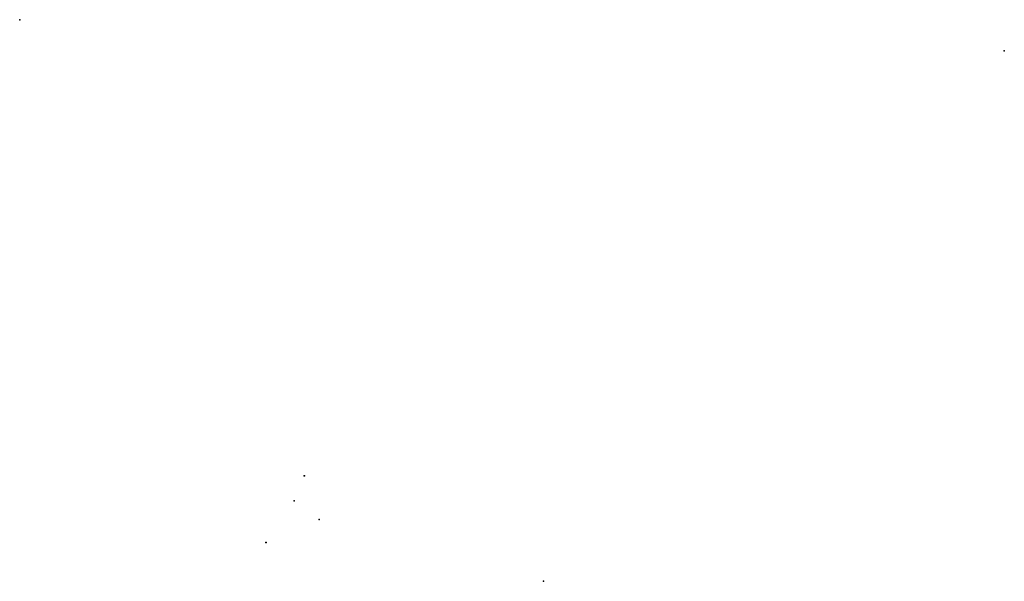
# Model space of a CAD drawing. Extents: x 1074 to 1187, y 953 to 1018.
import ezdxf

# ---------------------------------------------------------------- set-up
doc = ezdxf.new("R2010")
doc.units = 0
doc.layers.add('PNTS', color=1, linetype='CONTINUOUS')

msp = doc.modelspace()

# ---------------------------------------------------------------- linework, layer by layer
at = {"layer": 'PNTS'}
for p in [(1074.28, 1017.98, 21.49), (1074.29, 1017.99, 21.49), (1187.43, 1014.42, 14.12), (1106.98, 965.54, 21), (1106.99, 965.55, 21), (1107, 965.53, 21), (1105.81, 962.69, 19.7), (1105.82, 962.69, 19.7), (1108.7, 960.53, 19.69), (1102.55, 957.88, 20.01), (1102.6, 957.87, 20.01), (1134.47, 953.42, 20.85)]:
    msp.add_point(p, dxfattribs=at)

doc.saveas('drawing.dxf')
